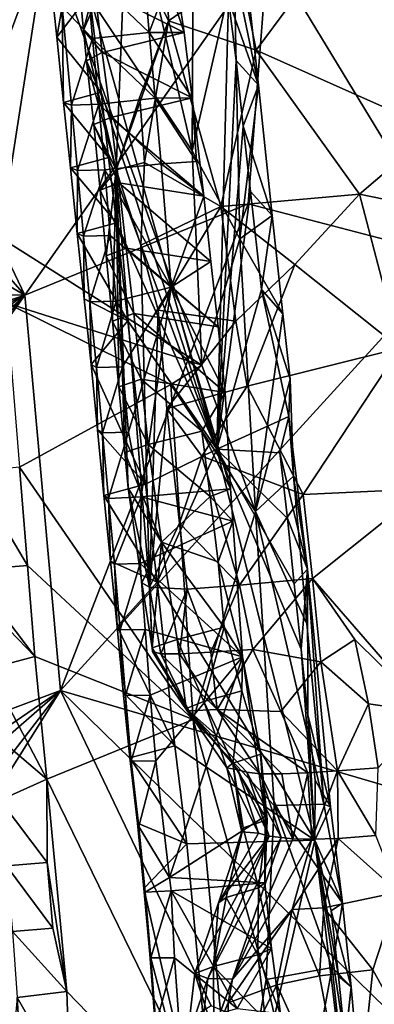
# Model space of a CAD drawing. Units: metres. Extents: x 26.62 to 28.32, y -5.44 to -2.43.
# Drawn here: x 26.97 to 27.08, y -4.23 to -3.93 of the extents above; entities that cross this region are included whole.
import ezdxf

# ---------------------------------------------------------------- set-up
doc = ezdxf.new("R2010")
doc.units = ezdxf.units.M

msp = doc.modelspace()

# ---------------------------------------------------------------- linework, layer by layer
at = {"layer": '1'}
for points in [[(26.97271, -4.01313, -0.14943), (26.82918, -3.84896, -0.14771), (26.82938, -3.71184, -0.14609)], [(26.97271, -4.01313, -0.14943), (26.82938, -3.71184, -0.14609), (27.04647, -3.90788, -0.15209)], [(27.04647, -3.90788, -0.15209), (27.1981, -3.81717, -0.15067), (27.10329, -4.00178, -0.15762)], [(26.99127, -3.84336, 1.10803), (27.02106, -3.93319, 1.05714), (26.99381, -3.91945, 1.1164)], [(26.99127, -3.84336, 1.10803), (27.01801, -3.91284, 1.05499), (27.02106, -3.93319, 1.05714)], [(27.01383, -3.84367, 1.24085), (27.0033, -3.90285, 1.21566), (27.0163, -3.92966, 1.2329)], [(27.01383, -3.84367, 1.24085), (27.0163, -3.92966, 1.2329), (27.03812, -3.91457, 1.25754)], [(26.83575, -3.933, -0.14883), (26.82918, -3.84896, -0.14771), (26.97271, -4.01313, -0.14943)], [(26.99047, -3.93251, 1.15412), (26.98707, -3.8971, 1.15283), (26.99381, -3.91945, 1.1164)], [(26.98707, -3.8971, 1.15283), (26.99047, -3.93251, 1.15412), (27.0033, -3.90285, 1.21566)], [(27.03812, -3.91457, 1.25754), (27.04294, -3.93865, 1.25917), (27.07353, -3.8972, 1.28035)], [(27.07353, -3.8972, 1.28035), (27.04294, -3.93865, 1.25917), (27.09715, -3.96283, 1.28736)], [(27.07353, -3.8972, 1.28035), (27.09715, -3.96283, 1.28736), (27.11358, -3.89731, 1.29666)], [(26.95978, -3.95593, 0.74151), (26.97945, -3.90336, 0.75722), (26.95709, -3.926, 0.742)], [(26.95978, -3.95593, 0.74151), (26.96509, -3.99555, 0.74231), (26.97945, -3.90336, 0.75722)], [(26.97945, -3.90336, 0.75722), (26.96509, -3.99555, 0.74231), (27.02644, -4.03435, 0.77936)], [(27.01207, -3.91992, 0.77891), (26.97945, -3.90336, 0.75722), (27.02346, -3.96923, 0.78541)], [(27.02346, -3.96923, 0.78541), (26.97945, -3.90336, 0.75722), (27.02644, -4.03435, 0.77936)], [(26.99047, -3.93251, 1.15412), (27.00045, -3.97498, 1.18838), (27.0033, -3.90285, 1.21566)], [(27.0033, -3.90285, 1.21566), (27.00045, -3.97498, 1.18838), (27.0163, -3.92966, 1.2329)], [(26.97271, -4.01313, -0.14943), (27.04647, -3.90788, -0.15209), (27.04045, -3.98529, -0.15594)], [(27.01207, -3.91992, 0.77891), (27.02346, -3.96923, 0.78541), (27.02379, -3.9089, 0.79473)], [(27.02379, -3.9089, 0.79473), (27.02346, -3.96923, 0.78541), (27.03626, -3.91353, 0.8205)], [(27.04045, -3.98529, -0.15594), (27.04647, -3.90788, -0.15209), (27.10329, -4.00178, -0.15762)], [(26.98028, -3.91471, 0.98436), (26.99237, -3.92154, 0.95403), (26.98238, -3.93461, 0.98382)], [(26.98028, -3.91471, 0.98436), (26.98238, -3.93461, 0.98382), (26.984, -3.92538, 1.00591)], [(26.99152, -3.91511, 1.02428), (26.984, -3.92538, 1.00591), (26.99322, -3.93508, 1.02399)], [(27.00876, -3.91327, 1.03723), (26.99152, -3.91511, 1.02428), (27.01045, -3.93324, 1.03693)], [(26.99152, -3.91511, 1.02428), (26.99322, -3.93508, 1.02399), (27.01045, -3.93324, 1.03693)], [(27.00876, -3.91327, 1.03723), (27.01045, -3.93324, 1.03693), (27.01801, -3.91284, 1.05499)], [(27.02106, -3.93319, 1.05714), (27.01801, -3.91284, 1.05499), (27.01045, -3.93324, 1.03693)], [(27.03812, -3.91457, 1.25754), (27.0163, -3.92966, 1.2329), (27.04294, -3.93865, 1.25917)], [(27.02346, -3.96923, 0.78541), (27.03797, -3.99592, 0.80427), (27.03626, -3.91353, 0.8205)], [(27.03626, -3.91353, 0.8205), (27.03797, -3.99592, 0.80427), (27.04366, -3.94929, 0.84592)], [(27.03626, -3.91353, 0.8205), (27.04366, -3.94929, 0.84592), (27.04036, -3.91969, 0.85519)], [(26.99622, -3.9393, 1.11567), (26.99047, -3.93251, 1.15412), (26.99381, -3.91945, 1.1164)], [(27.02106, -3.93319, 1.05714), (26.99622, -3.9393, 1.11567), (26.99381, -3.91945, 1.1164)], [(27.04366, -3.94929, 0.84592), (27.03446, -3.92322, 0.88356), (27.04036, -3.91969, 0.85519)], [(26.99237, -3.92154, 0.95403), (26.99583, -3.95133, 0.95302), (26.98238, -3.93461, 0.98382)], [(27.03097, -4.0599, 0.91251), (26.99583, -3.95133, 0.95302), (26.99237, -3.92154, 0.95403)], [(27.03097, -4.0599, 0.91251), (26.99237, -3.92154, 0.95403), (27.03446, -3.92322, 0.88356)], [(27.03682, -3.94177, 0.88143), (27.03097, -4.0599, 0.91251), (27.03446, -3.92322, 0.88356)], [(27.04366, -3.94929, 0.84592), (27.03682, -3.94177, 0.88143), (27.03446, -3.92322, 0.88356)], [(26.98238, -3.93461, 0.98382), (26.98445, -3.95452, 0.98329), (26.984, -3.92538, 1.00591)], [(26.984, -3.92538, 1.00591), (26.98445, -3.95452, 0.98329), (26.98685, -3.95528, 1.00521)], [(26.984, -3.92538, 1.00591), (26.98685, -3.95528, 1.00521), (26.99322, -3.93508, 1.02399)], [(27.00045, -3.97498, 1.18838), (27.00755, -3.95275, 1.21467), (27.0163, -3.92966, 1.2329)], [(27.00755, -3.95275, 1.21467), (27.00905, -3.97275, 1.21435), (27.0163, -3.92966, 1.2329)], [(27.0163, -3.92966, 1.2329), (27.00905, -3.97275, 1.21435), (27.03217, -3.98612, 1.24534)], [(27.04294, -3.93865, 1.25917), (27.0163, -3.92966, 1.2329), (27.03217, -3.98612, 1.24534)], [(26.83581, -4.01125, -0.14931), (26.83575, -3.933, -0.14883), (26.97271, -4.01313, -0.14943)], [(26.99622, -3.9393, 1.11567), (26.99142, -3.94187, 1.14341), (26.99047, -3.93251, 1.15412)], [(26.99142, -3.94187, 1.14341), (27.00045, -3.97498, 1.18838), (26.99047, -3.93251, 1.15412)], [(26.99322, -3.93508, 1.02399), (27.01228, -3.9532, 1.03655), (27.01045, -3.93324, 1.03693)], [(27.02106, -3.93319, 1.05714), (27.02348, -3.95312, 1.05655), (26.99622, -3.9393, 1.11567)], [(27.02348, -3.95312, 1.05655), (27.02106, -3.93319, 1.05714), (27.01045, -3.93324, 1.03693)], [(27.02348, -3.95312, 1.05655), (27.01045, -3.93324, 1.03693), (27.01228, -3.9532, 1.03655)], [(26.99583, -3.95133, 0.95302), (26.98445, -3.95452, 0.98329), (26.98238, -3.93461, 0.98382)], [(26.98685, -3.95528, 1.00521), (26.99514, -3.95502, 1.02356), (26.99322, -3.93508, 1.02399)], [(26.99514, -3.95502, 1.02356), (27.01228, -3.9532, 1.03655), (26.99322, -3.93508, 1.02399)], [(26.99142, -3.94187, 1.14341), (26.99622, -3.9393, 1.11567), (26.9988, -3.95912, 1.11484)], [(26.99622, -3.9393, 1.11567), (27.02348, -3.95312, 1.05655), (26.9988, -3.95912, 1.11484)], [(27.04294, -3.93865, 1.25917), (27.03217, -3.98612, 1.24534), (27.07423, -3.98236, 1.27642)], [(27.04294, -3.93865, 1.25917), (27.07423, -3.98236, 1.27642), (27.09715, -3.96283, 1.28736)], [(26.9936, -3.96122, 1.14136), (26.99142, -3.94187, 1.14341), (26.9988, -3.95912, 1.11484)], [(26.99142, -3.94187, 1.14341), (26.9936, -3.96122, 1.14136), (27.00045, -3.97498, 1.18838)], [(27.03097, -4.0599, 0.91251), (27.03682, -3.94177, 0.88143), (27.03895, -3.96167, 0.88088)], [(27.03895, -3.96167, 0.88088), (27.03682, -3.94177, 0.88143), (27.04366, -3.94929, 0.84592)], [(26.99583, -3.95133, 0.95302), (26.99814, -3.9712, 0.95235), (26.98445, -3.95452, 0.98329)], [(26.99814, -3.9712, 0.95235), (26.99583, -3.95133, 0.95302), (27.03097, -4.0599, 0.91251)], [(27.04366, -3.94929, 0.84592), (27.03797, -3.99592, 0.80427), (27.04779, -3.98888, 0.84422)], [(27.03895, -3.96167, 0.88088), (27.04366, -3.94929, 0.84592), (27.04779, -3.98888, 0.84422)], [(27.01228, -3.9532, 1.03655), (26.99514, -3.95502, 1.02356), (27.01405, -3.97315, 1.03621)], [(27.02348, -3.95312, 1.05655), (27.027, -3.98301, 1.05564), (26.9988, -3.95912, 1.11484)], [(27.00755, -3.95275, 1.21467), (27.00045, -3.97498, 1.18838), (27.00905, -3.97275, 1.21435)], [(27.02481, -3.97245, 1.05306), (27.02348, -3.95312, 1.05655), (27.01228, -3.9532, 1.03655)], [(27.02481, -3.97245, 1.05306), (27.01228, -3.9532, 1.03655), (27.01405, -3.97315, 1.03621)], [(27.027, -3.98301, 1.05564), (27.02348, -3.95312, 1.05655), (27.02481, -3.97245, 1.05306)], [(26.98445, -3.95452, 0.98329), (26.99814, -3.9712, 0.95235), (26.98653, -3.97442, 0.98276)], [(26.98445, -3.95452, 0.98329), (26.98653, -3.97442, 0.98276), (26.98685, -3.95528, 1.00521)], [(26.98685, -3.95528, 1.00521), (26.98653, -3.97442, 0.98276), (26.98873, -3.97522, 1.0048)], [(26.98685, -3.95528, 1.00521), (26.98873, -3.97522, 1.0048), (26.99514, -3.95502, 1.02356)], [(26.99514, -3.95502, 1.02356), (26.98873, -3.97522, 1.0048), (26.99696, -3.97497, 1.02317)], [(26.99514, -3.95502, 1.02356), (26.99696, -3.97497, 1.02317), (27.01405, -3.97315, 1.03621)], [(26.9936, -3.96122, 1.14136), (26.9988, -3.95912, 1.11484), (27.00123, -3.97896, 1.1141)], [(26.9988, -3.95912, 1.11484), (27.027, -3.98301, 1.05564), (27.00123, -3.97896, 1.1141)], [(26.9936, -3.96122, 1.14136), (26.99558, -3.98114, 1.14089), (27.00045, -3.97498, 1.18838)], [(26.99558, -3.98114, 1.14089), (26.9936, -3.96122, 1.14136), (27.00123, -3.97896, 1.1141)], [(27.03097, -4.0599, 0.91251), (27.03895, -3.96167, 0.88088), (27.04117, -3.98155, 0.88026)], [(27.04117, -3.98155, 0.88026), (27.03895, -3.96167, 0.88088), (27.04779, -3.98888, 0.84422)], [(27.09715, -3.96283, 1.28736), (27.07423, -3.98236, 1.27642), (27.1249, -3.99283, 1.29702)], [(27.02346, -3.96923, 0.78541), (27.02644, -4.03435, 0.77936), (27.03797, -3.99592, 0.80427)], [(26.99814, -3.9712, 0.95235), (27.00047, -3.99106, 0.95167), (26.98653, -3.97442, 0.98276)], [(27.00047, -3.99106, 0.95167), (26.99814, -3.9712, 0.95235), (27.03097, -4.0599, 0.91251)], [(26.98653, -3.97442, 0.98276), (27.00047, -3.99106, 0.95167), (26.98857, -3.99434, 0.98226)], [(26.98653, -3.97442, 0.98276), (26.98857, -3.99434, 0.98226), (26.98873, -3.97522, 1.0048)], [(26.98873, -3.97522, 1.0048), (26.98857, -3.99434, 0.98226), (26.99053, -3.99518, 1.00444)], [(26.98873, -3.97522, 1.0048), (26.99053, -3.99518, 1.00444), (26.99696, -3.97497, 1.02317)], [(26.99696, -3.97497, 1.02317), (26.99053, -3.99518, 1.00444), (26.99863, -3.99495, 1.0229)], [(26.99558, -3.98114, 1.14089), (26.99741, -4.00109, 1.14052), (27.00045, -3.97498, 1.18838)], [(27.01405, -3.97315, 1.03621), (26.99696, -3.97497, 1.02317), (27.01713, -4.01061, 1.03563)], [(26.99696, -3.97497, 1.02317), (26.99863, -3.99495, 1.0229), (27.01713, -4.01061, 1.03563)], [(26.99741, -4.00109, 1.14052), (26.99934, -4.02102, 1.14008), (27.00045, -3.97498, 1.18838)], [(26.99934, -4.02102, 1.14008), (27.00118, -4.04097, 1.13969), (27.00045, -3.97498, 1.18838)], [(27.00905, -3.97275, 1.21435), (27.00045, -3.97498, 1.18838), (27.00789, -3.99787, 1.20787)], [(27.00304, -4.06092, 1.13929), (27.00407, -4.07176, 1.14019), (27.00045, -3.97498, 1.18838)], [(27.00045, -3.97498, 1.18838), (27.00407, -4.07176, 1.14019), (27.01054, -4.10189, 1.17106)], [(27.00118, -4.04097, 1.13969), (27.00304, -4.06092, 1.13929), (27.00045, -3.97498, 1.18838)], [(27.00789, -3.99787, 1.20787), (27.00045, -3.97498, 1.18838), (27.01054, -4.10189, 1.17106)], [(27.00905, -3.97275, 1.21435), (27.00789, -3.99787, 1.20787), (27.03217, -3.98612, 1.24534)], [(27.02481, -3.97245, 1.05306), (27.01405, -3.97315, 1.03621), (27.027, -3.98301, 1.05564)], [(27.01405, -3.97315, 1.03621), (27.01713, -4.01061, 1.03563), (27.027, -3.98301, 1.05564)], [(26.99558, -3.98114, 1.14089), (27.00123, -3.97896, 1.1141), (27.00347, -3.99884, 1.11347)], [(26.99741, -4.00109, 1.14052), (26.99558, -3.98114, 1.14089), (27.00347, -3.99884, 1.11347)], [(27.027, -3.98301, 1.05564), (27.02918, -4.00285, 1.05511), (27.00123, -3.97896, 1.1141)], [(27.00123, -3.97896, 1.1141), (27.02918, -4.00285, 1.05511), (27.00347, -3.99884, 1.11347)], [(27.027, -3.98301, 1.05564), (27.01713, -4.01061, 1.03563), (27.02918, -4.00285, 1.05511)], [(27.03097, -4.0599, 0.91251), (27.04117, -3.98155, 0.88026), (27.0445, -4.01137, 0.87934)], [(27.03217, -3.98612, 1.24534), (27.0546, -4.00379, 1.26276), (27.07423, -3.98236, 1.27642)], [(27.04117, -3.98155, 0.88026), (27.04779, -3.98888, 0.84422), (27.0445, -4.01137, 0.87934)], [(27.0546, -4.00379, 1.26276), (27.08654, -4.02923, 1.27921), (27.07423, -3.98236, 1.27642)], [(27.07423, -3.98236, 1.27642), (27.08654, -4.02923, 1.27921), (27.1249, -3.99283, 1.29702)], [(26.98349, -4.13325, -0.15029), (26.97271, -4.01313, -0.14943), (27.04045, -3.98529, -0.15594)], [(27.04045, -3.98529, -0.15594), (27.10329, -4.00178, -0.15762), (26.98349, -4.13325, -0.15029)], [(27.00789, -3.99787, 1.20787), (27.01317, -4.01766, 1.21403), (27.03217, -3.98612, 1.24534)], [(27.03217, -3.98612, 1.24534), (27.01317, -4.01766, 1.21403), (27.03672, -4.02095, 1.24588)], [(27.0546, -4.00379, 1.26276), (27.03217, -3.98612, 1.24534), (27.03672, -4.02095, 1.24588)], [(27.04779, -3.98888, 0.84422), (27.03797, -3.99592, 0.80427), (27.05095, -4.01872, 0.84297)], [(27.04779, -3.98888, 0.84422), (27.05095, -4.01872, 0.84297), (27.0445, -4.01137, 0.87934)], [(27.00047, -3.99106, 0.95167), (27.00396, -4.02086, 0.95066), (26.98857, -3.99434, 0.98226)], [(27.00396, -4.02086, 0.95066), (27.00047, -3.99106, 0.95167), (27.03097, -4.0599, 0.91251)], [(26.96509, -3.99555, 0.74231), (26.96705, -4.01545, 0.74218), (27.02644, -4.03435, 0.77936)], [(27.00396, -4.02086, 0.95066), (26.99066, -4.01424, 0.98172), (26.98857, -3.99434, 0.98226)], [(26.98857, -3.99434, 0.98226), (26.99066, -4.01424, 0.98172), (26.99053, -3.99518, 1.00444)], [(26.99053, -3.99518, 1.00444), (26.99244, -4.01511, 1.00401), (26.99863, -3.99495, 1.0229)], [(26.99053, -3.99518, 1.00444), (26.99066, -4.01424, 0.98172), (26.99244, -4.01511, 1.00401)], [(26.99863, -3.99495, 1.0229), (26.99244, -4.01511, 1.00401), (27.00041, -4.0149, 1.02256)], [(26.99863, -3.99495, 1.0229), (27.00041, -4.0149, 1.02256), (27.01713, -4.01061, 1.03563)], [(27.03797, -3.99592, 0.80427), (27.02644, -4.03435, 0.77936), (27.04273, -4.07888, 0.79407)], [(27.03797, -3.99592, 0.80427), (27.04273, -4.07888, 0.79407), (27.05095, -4.01872, 0.84297)], [(26.99741, -4.00109, 1.14052), (27.00347, -3.99884, 1.11347), (27.00578, -4.01871, 1.1128)], [(27.02918, -4.00285, 1.05511), (27.0314, -4.02274, 1.05465), (27.00347, -3.99884, 1.11347)], [(27.00347, -3.99884, 1.11347), (27.0314, -4.02274, 1.05465), (27.00578, -4.01871, 1.1128)], [(27.00789, -3.99787, 1.20787), (27.01054, -4.10189, 1.17106), (27.01317, -4.01766, 1.21403)], [(27.16053, -4.18523, -0.16284), (26.98349, -4.13325, -0.15029), (27.10329, -4.00178, -0.15762)], [(26.99934, -4.02102, 1.14008), (26.99741, -4.00109, 1.14052), (27.00578, -4.01871, 1.1128)], [(27.02918, -4.00285, 1.05511), (27.01713, -4.01061, 1.03563), (27.0314, -4.02274, 1.05465)], [(27.03672, -4.02095, 1.24588), (27.04014, -4.04073, 1.2471), (27.0546, -4.00379, 1.26276)], [(27.0546, -4.00379, 1.26276), (27.04014, -4.04073, 1.2471), (27.08654, -4.02923, 1.27921)], [(26.81928, -4.06497, -0.14871), (26.83581, -4.01125, -0.14931), (26.97271, -4.01313, -0.14943)], [(27.00041, -4.0149, 1.02256), (27.00232, -4.03484, 1.02213), (27.01713, -4.01061, 1.03563)], [(27.00232, -4.03484, 1.02213), (27.00413, -4.05479, 1.02176), (27.01713, -4.01061, 1.03563)], [(27.00413, -4.05479, 1.02176), (27.00798, -4.07436, 1.02176), (27.01713, -4.01061, 1.03563)], [(27.00798, -4.07436, 1.02176), (27.03516, -4.07199, 1.05044), (27.01713, -4.01061, 1.03563)], [(27.01713, -4.01061, 1.03563), (27.03516, -4.07199, 1.05044), (27.03351, -4.04267, 1.0542)], [(27.0314, -4.02274, 1.05465), (27.01713, -4.01061, 1.03563), (27.03351, -4.04267, 1.0542)], [(26.83154, -4.08178, -0.14957), (26.81928, -4.06497, -0.14871), (26.97271, -4.01313, -0.14943)], [(26.82689, -4.14952, -0.14903), (26.84391, -4.09838, -0.14999), (26.97271, -4.01313, -0.14943)], [(26.83908, -4.16715, -0.14996), (26.82689, -4.14952, -0.14903), (26.97271, -4.01313, -0.14943)], [(26.84391, -4.09838, -0.14999), (26.83154, -4.08178, -0.14957), (26.97271, -4.01313, -0.14943)], [(26.85235, -4.18249, -0.15038), (26.83908, -4.16715, -0.14996), (26.97271, -4.01313, -0.14943)], [(26.85235, -4.18249, -0.15038), (26.97271, -4.01313, -0.14943), (26.98349, -4.13325, -0.15029)], [(26.99282, -4.03413, 0.98114), (26.99066, -4.01424, 0.98172), (27.00396, -4.02086, 0.95066)], [(26.99066, -4.01424, 0.98172), (26.99282, -4.03413, 0.98114), (26.99244, -4.01511, 1.00401)], [(27.03097, -4.0599, 0.91251), (27.0445, -4.01137, 0.87934), (27.05282, -4.05001, 0.86728)], [(27.05095, -4.01872, 0.84297), (27.05321, -4.03859, 0.842), (27.0445, -4.01137, 0.87934)], [(27.0445, -4.01137, 0.87934), (27.05321, -4.03859, 0.842), (27.05282, -4.05001, 0.86728)], [(26.96705, -4.01545, 0.74218), (26.9711, -4.06542, 0.74153), (27.01696, -4.04025, 0.77112)], [(27.02644, -4.03435, 0.77936), (26.96705, -4.01545, 0.74218), (27.01696, -4.04025, 0.77112)], [(26.99244, -4.01511, 1.00401), (26.99441, -4.03504, 1.00355), (27.00041, -4.0149, 1.02256)], [(26.99244, -4.01511, 1.00401), (26.99282, -4.03413, 0.98114), (26.99441, -4.03504, 1.00355)], [(27.00041, -4.0149, 1.02256), (26.99441, -4.03504, 1.00355), (27.00232, -4.03484, 1.02213)], [(26.99934, -4.02102, 1.14008), (27.00578, -4.01871, 1.1128), (27.008, -4.03859, 1.11218)], [(27.0314, -4.02274, 1.05465), (27.03351, -4.04267, 1.0542), (27.00578, -4.01871, 1.1128)], [(27.00578, -4.01871, 1.1128), (27.03351, -4.04267, 1.0542), (27.008, -4.03859, 1.11218)], [(27.01317, -4.01766, 1.21403), (27.01054, -4.10189, 1.17106), (27.0158, -4.04758, 1.213)], [(27.01317, -4.01766, 1.21403), (27.0158, -4.04758, 1.213), (27.03672, -4.02095, 1.24588)], [(27.05095, -4.01872, 0.84297), (27.04273, -4.07888, 0.79407), (27.05321, -4.03859, 0.842)], [(26.99282, -4.03413, 0.98114), (27.00396, -4.02086, 0.95066), (27.00936, -4.07058, 0.9492)], [(27.00118, -4.04097, 1.13969), (26.99934, -4.02102, 1.14008), (27.008, -4.03859, 1.11218)], [(27.00936, -4.07058, 0.9492), (27.00396, -4.02086, 0.95066), (27.03097, -4.0599, 0.91251)], [(27.03672, -4.02095, 1.24588), (27.0158, -4.04758, 1.213), (27.04014, -4.04073, 1.2471)], [(27.04014, -4.04073, 1.2471), (27.05721, -4.07371, 1.25873), (27.08654, -4.02923, 1.27921)], [(27.08654, -4.02923, 1.27921), (27.05721, -4.07371, 1.25873), (27.09412, -4.07201, 1.28028)], [(26.99478, -4.05406, 0.98068), (26.99282, -4.03413, 0.98114), (27.00936, -4.07058, 0.9492)], [(26.99282, -4.03413, 0.98114), (26.99478, -4.05406, 0.98068), (26.99441, -4.03504, 1.00355)], [(26.99441, -4.03504, 1.00355), (26.99628, -4.05498, 1.00315), (27.00232, -4.03484, 1.02213)], [(26.99441, -4.03504, 1.00355), (26.99478, -4.05406, 0.98068), (26.99628, -4.05498, 1.00315)], [(27.00232, -4.03484, 1.02213), (26.99628, -4.05498, 1.00315), (27.00413, -4.05479, 1.02176)], [(27.01696, -4.04025, 0.77112), (27.04273, -4.07888, 0.79407), (27.02644, -4.03435, 0.77936)], [(27.01696, -4.04025, 0.77112), (26.9711, -4.06542, 0.74153), (27.02374, -4.14211, 0.7678)], [(27.00118, -4.04097, 1.13969), (27.008, -4.03859, 1.11218), (27.01015, -4.05848, 1.11161)], [(27.00304, -4.06092, 1.13929), (27.00118, -4.04097, 1.13969), (27.01015, -4.05848, 1.11161)], [(27.03351, -4.04267, 1.0542), (27.02644, -4.05444, 1.07836), (27.008, -4.03859, 1.11218)], [(27.008, -4.03859, 1.11218), (27.02644, -4.05444, 1.07836), (27.01015, -4.05848, 1.11161)], [(27.04014, -4.04073, 1.2471), (27.0158, -4.04758, 1.213), (27.02637, -4.06208, 1.22817)], [(27.01696, -4.04025, 0.77112), (27.02374, -4.14211, 0.7678), (27.04273, -4.07888, 0.79407)], [(27.02637, -4.06208, 1.22817), (27.05721, -4.07371, 1.25873), (27.04014, -4.04073, 1.2471)], [(27.05321, -4.03859, 0.842), (27.04273, -4.07888, 0.79407), (27.05419, -4.06811, 0.82889)], [(27.05321, -4.03859, 0.842), (27.05419, -4.06811, 0.82889), (27.05282, -4.05001, 0.86728)], [(27.03516, -4.07199, 1.05044), (27.02644, -4.05444, 1.07836), (27.03351, -4.04267, 1.0542)], [(27.01054, -4.10189, 1.17106), (27.01963, -4.08241, 1.21203), (27.0158, -4.04758, 1.213)], [(27.0158, -4.04758, 1.213), (27.01963, -4.08241, 1.21203), (27.02637, -4.06208, 1.22817)], [(27.03097, -4.0599, 0.91251), (27.05282, -4.05001, 0.86728), (27.05008, -4.06107, 0.87778)], [(27.05282, -4.05001, 0.86728), (27.05852, -4.09641, 0.8506), (27.05008, -4.06107, 0.87778)], [(27.05419, -4.06811, 0.82889), (27.05852, -4.09641, 0.8506), (27.05282, -4.05001, 0.86728)], [(27.00936, -4.07058, 0.9492), (26.99665, -4.074, 0.98028), (26.99478, -4.05406, 0.98068)], [(26.99478, -4.05406, 0.98068), (26.99665, -4.074, 0.98028), (26.99628, -4.05498, 1.00315)], [(26.99628, -4.05498, 1.00315), (26.99805, -4.07494, 1.00281), (27.00413, -4.05479, 1.02176)], [(26.99665, -4.074, 0.98028), (26.99805, -4.07494, 1.00281), (26.99628, -4.05498, 1.00315)], [(26.99805, -4.07494, 1.00281), (27.00798, -4.07436, 1.02176), (27.00413, -4.05479, 1.02176)], [(27.02644, -4.05444, 1.07836), (27.02891, -4.07428, 1.0776), (27.01015, -4.05848, 1.11161)], [(27.03516, -4.07199, 1.05044), (27.02891, -4.07428, 1.0776), (27.02644, -4.05444, 1.07836)], [(27.01419, -4.08819, 1.11043), (27.00304, -4.06092, 1.13929), (27.01015, -4.05848, 1.11161)], [(27.02891, -4.07428, 1.0776), (27.01419, -4.08819, 1.11043), (27.01015, -4.05848, 1.11161)], [(27.01419, -4.08819, 1.11043), (27.00407, -4.07176, 1.14019), (27.00304, -4.06092, 1.13929)], [(27.01288, -4.10038, 0.94818), (27.00936, -4.07058, 0.9492), (27.03097, -4.0599, 0.91251)], [(27.01288, -4.10038, 0.94818), (27.03097, -4.0599, 0.91251), (27.06066, -4.17875, 0.88121)], [(27.01963, -4.08241, 1.21203), (27.0378, -4.10126, 1.23646), (27.02637, -4.06208, 1.22817)], [(27.02637, -4.06208, 1.22817), (27.0378, -4.10126, 1.23646), (27.05721, -4.07371, 1.25873)], [(27.05238, -4.08094, 0.87712), (27.03097, -4.0599, 0.91251), (27.05008, -4.06107, 0.87778)], [(27.03097, -4.0599, 0.91251), (27.05238, -4.08094, 0.87712), (27.05446, -4.10084, 0.87658)], [(27.06066, -4.17875, 0.88121), (27.03097, -4.0599, 0.91251), (27.05655, -4.12075, 0.87605)], [(27.03097, -4.0599, 0.91251), (27.05446, -4.10084, 0.87658), (27.05655, -4.12075, 0.87605)], [(27.05852, -4.09641, 0.8506), (27.05238, -4.08094, 0.87712), (27.05008, -4.06107, 0.87778)], [(26.9566, -4.0668, 0.72401), (26.95577, -4.09674, 0.71752), (26.97355, -4.09527, 0.74102)], [(26.9711, -4.06542, 0.74153), (26.9566, -4.0668, 0.72401), (26.97355, -4.09527, 0.74102)], [(26.9711, -4.06542, 0.74153), (26.97355, -4.09527, 0.74102), (27.02374, -4.14211, 0.7678)], [(27.05419, -4.06811, 0.82889), (27.04273, -4.07888, 0.79407), (27.05827, -4.113, 0.82808)], [(27.05852, -4.09641, 0.8506), (27.05419, -4.06811, 0.82889), (27.05827, -4.113, 0.82808)], [(26.99665, -4.074, 0.98028), (27.00936, -4.07058, 0.9492), (27.01288, -4.10038, 0.94818)], [(26.99871, -4.09391, 0.97976), (26.99665, -4.074, 0.98028), (27.01288, -4.10038, 0.94818)], [(26.99665, -4.074, 0.98028), (26.99871, -4.09391, 0.97976), (26.99805, -4.07494, 1.00281)], [(27.00407, -4.07176, 1.14019), (27.01419, -4.08819, 1.11043), (27.00819, -4.10055, 1.13763)], [(27.00407, -4.07176, 1.14019), (27.00819, -4.10055, 1.13763), (27.01054, -4.10189, 1.17106)], [(27.03516, -4.07199, 1.05044), (27.00798, -4.07436, 1.02176), (27.03584, -4.08175, 1.04739)], [(27.02891, -4.07428, 1.0776), (27.03516, -4.07199, 1.05044), (27.03584, -4.08175, 1.04739)], [(27.05721, -4.07371, 1.25873), (27.0378, -4.10126, 1.23646), (27.06003, -4.09927, 1.25755)], [(27.05721, -4.07371, 1.25873), (27.06003, -4.09927, 1.25755), (27.09412, -4.07201, 1.28028)], [(27.06003, -4.09927, 1.25755), (27.09535, -4.13998, 1.27485), (27.09412, -4.07201, 1.28028)], [(26.99805, -4.07494, 1.00281), (26.99992, -4.09489, 1.0024), (27.00798, -4.07436, 1.02176)], [(26.99805, -4.07494, 1.00281), (26.99871, -4.09391, 0.97976), (26.99992, -4.09489, 1.0024)], [(27.00798, -4.07436, 1.02176), (26.99992, -4.09489, 1.0024), (27.00769, -4.09471, 1.02105)], [(27.00798, -4.07436, 1.02176), (27.00769, -4.09471, 1.02105), (27.03584, -4.08175, 1.04739)], [(27.01419, -4.08819, 1.11043), (27.02891, -4.07428, 1.0776), (27.03137, -4.09412, 1.07684)], [(27.03137, -4.09412, 1.07684), (27.02891, -4.07428, 1.0776), (27.03584, -4.08175, 1.04739)], [(27.04273, -4.07888, 0.79407), (27.02374, -4.14211, 0.7678), (27.04835, -4.16821, 0.7891)], [(27.04273, -4.07888, 0.79407), (27.04835, -4.16821, 0.7891), (27.06346, -4.16783, 0.82687)], [(27.05827, -4.113, 0.82808), (27.04273, -4.07888, 0.79407), (27.06346, -4.16783, 0.82687)], [(27.03584, -4.08175, 1.04739), (27.00769, -4.09471, 1.02105), (27.03879, -4.12306, 1.04641)], [(27.01963, -4.08241, 1.21203), (27.01054, -4.10189, 1.17106), (27.02195, -4.10247, 1.21239)], [(27.01963, -4.08241, 1.21203), (27.02195, -4.10247, 1.21239), (27.0378, -4.10126, 1.23646)], [(27.03137, -4.09412, 1.07684), (27.03584, -4.08175, 1.04739), (27.03879, -4.12306, 1.04641)], [(27.05238, -4.08094, 0.87712), (27.05852, -4.09641, 0.8506), (27.05446, -4.10084, 0.87658)], [(27.00819, -4.10055, 1.13763), (27.01419, -4.08819, 1.11043), (27.01138, -4.12027, 1.13643)], [(27.01419, -4.08819, 1.11043), (27.01893, -4.11775, 1.10848), (27.01138, -4.12027, 1.13643)], [(27.01893, -4.11775, 1.10848), (27.01419, -4.08819, 1.11043), (27.03321, -4.11406, 1.07645)], [(27.01419, -4.08819, 1.11043), (27.03137, -4.09412, 1.07684), (27.03321, -4.11406, 1.07645)], [(27.00073, -4.11383, 0.97926), (26.99871, -4.09391, 0.97976), (27.01288, -4.10038, 0.94818)], [(26.99871, -4.09391, 0.97976), (27.00073, -4.11383, 0.97926), (26.99992, -4.09489, 1.0024)], [(26.99992, -4.09489, 1.0024), (27.0016, -4.11486, 1.00211), (27.00769, -4.09471, 1.02105)], [(26.99992, -4.09489, 1.0024), (27.00073, -4.11383, 0.97926), (27.0016, -4.11486, 1.00211)], [(27.00769, -4.09471, 1.02105), (27.0016, -4.11486, 1.00211), (27.00917, -4.11472, 1.0209)], [(27.00769, -4.09471, 1.02105), (27.00917, -4.11472, 1.0209), (27.03879, -4.12306, 1.04641)], [(27.03321, -4.11406, 1.07645), (27.03137, -4.09412, 1.07684), (27.03879, -4.12306, 1.04641)], [(26.97355, -4.09527, 0.74102), (26.95577, -4.09674, 0.71752), (26.97575, -4.12292, 0.74042)], [(26.95577, -4.09674, 0.71752), (26.96007, -4.10673, 0.72338), (26.97575, -4.12292, 0.74042)], [(26.97355, -4.09527, 0.74102), (26.97575, -4.12292, 0.74042), (27.02374, -4.14211, 0.7678)], [(27.05446, -4.10084, 0.87658), (27.05852, -4.09641, 0.8506), (27.05655, -4.12075, 0.87605)], [(27.05655, -4.12075, 0.87605), (27.05852, -4.09641, 0.8506), (27.05854, -4.14067, 0.87557)], [(27.05852, -4.09641, 0.8506), (27.05827, -4.113, 0.82808), (27.06346, -4.16783, 0.82687)], [(27.05852, -4.09641, 0.8506), (27.06346, -4.16783, 0.82687), (27.06551, -4.16866, 0.84907)], [(27.05852, -4.09641, 0.8506), (27.06551, -4.16866, 0.84907), (27.05854, -4.14067, 0.87557)], [(27.00073, -4.11383, 0.97926), (27.01288, -4.10038, 0.94818), (27.01826, -4.15011, 0.94673)], [(27.01054, -4.10189, 1.17106), (27.00819, -4.10055, 1.13763), (27.01138, -4.12027, 1.13643)], [(27.01826, -4.15011, 0.94673), (27.01288, -4.10038, 0.94818), (27.06066, -4.17875, 0.88121)], [(27.0378, -4.10126, 1.23646), (27.04187, -4.12083, 1.2348), (27.06003, -4.09927, 1.25755)], [(27.06003, -4.09927, 1.25755), (27.04187, -4.12083, 1.2348), (27.06251, -4.12456, 1.25245)], [(27.06003, -4.09927, 1.25755), (27.06251, -4.12456, 1.25245), (27.07287, -4.11782, 1.26294)], [(27.06003, -4.09927, 1.25755), (27.07287, -4.11782, 1.26294), (27.09535, -4.13998, 1.27485)], [(27.01054, -4.10189, 1.17106), (27.01138, -4.12027, 1.13643), (27.0114, -4.12143, 1.15981)], [(27.01054, -4.10189, 1.17106), (27.0114, -4.12143, 1.15981), (27.01394, -4.1221, 1.18169)], [(27.01054, -4.10189, 1.17106), (27.01394, -4.1221, 1.18169), (27.02195, -4.10247, 1.21239)], [(27.02195, -4.10247, 1.21239), (27.01394, -4.1221, 1.18169), (27.01965, -4.12217, 1.20156)], [(27.02195, -4.10247, 1.21239), (27.01965, -4.12217, 1.20156), (27.02915, -4.12165, 1.21905)], [(27.02195, -4.10247, 1.21239), (27.02915, -4.12165, 1.21905), (27.0378, -4.10126, 1.23646)], [(27.0378, -4.10126, 1.23646), (27.02915, -4.12165, 1.21905), (27.04187, -4.12083, 1.2348)], [(26.96007, -4.10673, 0.72338), (26.96171, -4.12671, 0.72312), (26.97575, -4.12292, 0.74042)], [(27.00257, -4.13378, 0.97888), (27.00073, -4.11383, 0.97926), (27.01826, -4.15011, 0.94673)], [(27.00073, -4.11383, 0.97926), (27.00257, -4.13378, 0.97888), (27.0016, -4.11486, 1.00211)], [(27.0016, -4.11486, 1.00211), (27.00322, -4.13485, 1.00186), (27.00917, -4.11472, 1.0209)], [(27.0016, -4.11486, 1.00211), (27.00257, -4.13378, 0.97888), (27.00322, -4.13485, 1.00186)], [(27.00917, -4.11472, 1.0209), (27.00322, -4.13485, 1.00186), (27.01076, -4.13471, 1.02065)], [(27.00917, -4.11472, 1.0209), (27.01076, -4.13471, 1.02065), (27.03879, -4.12306, 1.04641)], [(27.02702, -4.13661, 1.10431), (27.01893, -4.11775, 1.10848), (27.03321, -4.11406, 1.07645)], [(27.02702, -4.13661, 1.10431), (27.03321, -4.11406, 1.07645), (27.03859, -4.13339, 1.07392)], [(27.03321, -4.11406, 1.07645), (27.03879, -4.12306, 1.04641), (27.03859, -4.13339, 1.07392)], [(27.01138, -4.12027, 1.13643), (27.01893, -4.11775, 1.10848), (27.02165, -4.13874, 1.13094)], [(27.01893, -4.11775, 1.10848), (27.02702, -4.13661, 1.10431), (27.02165, -4.13874, 1.13094)], [(27.07287, -4.11782, 1.26294), (27.06251, -4.12456, 1.25245), (27.07702, -4.13731, 1.26155)], [(27.07287, -4.11782, 1.26294), (27.07702, -4.13731, 1.26155), (27.09535, -4.13998, 1.27485)], [(27.0114, -4.12143, 1.15981), (27.01138, -4.12027, 1.13643), (27.02248, -4.13946, 1.17095)], [(27.01138, -4.12027, 1.13643), (27.02165, -4.13874, 1.13094), (27.02248, -4.13946, 1.17095)], [(27.01394, -4.1221, 1.18169), (27.0114, -4.12143, 1.15981), (27.02248, -4.13946, 1.17095)], [(27.01965, -4.12217, 1.20156), (27.01394, -4.1221, 1.18169), (27.0311, -4.1391, 1.20343)], [(27.01394, -4.1221, 1.18169), (27.02248, -4.13946, 1.17095), (27.0311, -4.1391, 1.20343)], [(27.02915, -4.12165, 1.21905), (27.01965, -4.12217, 1.20156), (27.0311, -4.1391, 1.20343)], [(27.02915, -4.12165, 1.21905), (27.0311, -4.1391, 1.20343), (27.04187, -4.12083, 1.2348)], [(27.04187, -4.12083, 1.2348), (27.0311, -4.1391, 1.20343), (27.05044, -4.13969, 1.23038)], [(27.04187, -4.12083, 1.2348), (27.05044, -4.13969, 1.23038), (27.06251, -4.12456, 1.25245)], [(27.06066, -4.17875, 0.88121), (27.05655, -4.12075, 0.87605), (27.05854, -4.14067, 0.87557)], [(26.97575, -4.12292, 0.74042), (26.96171, -4.12671, 0.72312), (26.97938, -4.16028, 0.74057)], [(26.97575, -4.12292, 0.74042), (26.97938, -4.16028, 0.74057), (27.02374, -4.14211, 0.7678)], [(27.01076, -4.13471, 1.02065), (27.01241, -4.15469, 1.0204), (27.03879, -4.12306, 1.04641)], [(27.03879, -4.12306, 1.04641), (27.01241, -4.15469, 1.0204), (27.01663, -4.19011, 1.01939)], [(27.03879, -4.12306, 1.04641), (27.01663, -4.19011, 1.01939), (27.04568, -4.1715, 1.04771)], [(27.03859, -4.13339, 1.07392), (27.03879, -4.12306, 1.04641), (27.04427, -4.15266, 1.07121)], [(27.04408, -4.15151, 1.04795), (27.03879, -4.12306, 1.04641), (27.04568, -4.1715, 1.04771)], [(27.03879, -4.12306, 1.04641), (27.04408, -4.15151, 1.04795), (27.04427, -4.15266, 1.07121)], [(27.06251, -4.12456, 1.25245), (27.05044, -4.13969, 1.23038), (27.06763, -4.15774, 1.24421)], [(27.06251, -4.12456, 1.25245), (27.06763, -4.15774, 1.24421), (27.07702, -4.13731, 1.26155)], [(26.96171, -4.12671, 0.72312), (26.96341, -4.14669, 0.7228), (26.97938, -4.16028, 0.74057)], [(26.84687, -4.25274, -0.15012), (26.83432, -4.2354, -0.14914), (26.98349, -4.13325, -0.15029)], [(26.83432, -4.2354, -0.14914), (26.85235, -4.18249, -0.15038), (26.98349, -4.13325, -0.15029)], [(26.87036, -4.28081, -0.15082), (26.84687, -4.25274, -0.15012), (26.98349, -4.13325, -0.15029)], [(26.87036, -4.28081, -0.15082), (26.98349, -4.13325, -0.15029), (26.85518, -4.33834, -0.1507)], [(26.85518, -4.33834, -0.1507), (26.98349, -4.13325, -0.15029), (27.02923, -4.22917, -0.15165)], [(27.12102, -4.26779, -0.16208), (27.02923, -4.22917, -0.15165), (26.98349, -4.13325, -0.15029)], [(26.98349, -4.13325, -0.15029), (27.16053, -4.18523, -0.16284), (27.12102, -4.26779, -0.16208)], [(27.00452, -4.15371, 0.97843), (27.00257, -4.13378, 0.97888), (27.01826, -4.15011, 0.94673)], [(27.00257, -4.13378, 0.97888), (27.00452, -4.15371, 0.97843), (27.00322, -4.13485, 1.00186)], [(27.03584, -4.15533, 1.09969), (27.02702, -4.13661, 1.10431), (27.03859, -4.13339, 1.07392)], [(27.03584, -4.15533, 1.09969), (27.03859, -4.13339, 1.07392), (27.04427, -4.15266, 1.07121)], [(27.00322, -4.13485, 1.00186), (27.005, -4.15481, 1.00151), (27.01076, -4.13471, 1.02065)], [(27.00322, -4.13485, 1.00186), (27.00452, -4.15371, 0.97843), (27.005, -4.15481, 1.00151)], [(27.01076, -4.13471, 1.02065), (27.005, -4.15481, 1.00151), (27.01241, -4.15469, 1.0204)], [(27.02165, -4.13874, 1.13094), (27.02702, -4.13661, 1.10431), (27.03398, -4.15684, 1.12419)], [(27.02702, -4.13661, 1.10431), (27.03584, -4.15533, 1.09969), (27.03398, -4.15684, 1.12419)], [(27.02248, -4.13946, 1.17095), (27.02165, -4.13874, 1.13094), (27.03731, -4.15744, 1.14555)], [(27.02165, -4.13874, 1.13094), (27.03398, -4.15684, 1.12419), (27.03731, -4.15744, 1.14555)], [(27.0311, -4.1391, 1.20343), (27.02248, -4.13946, 1.17095), (27.04412, -4.15864, 1.1881)], [(27.02248, -4.13946, 1.17095), (27.03731, -4.15744, 1.14555), (27.04011, -4.15814, 1.16722)], [(27.02248, -4.13946, 1.17095), (27.04011, -4.15814, 1.16722), (27.04412, -4.15864, 1.1881)], [(27.0311, -4.1391, 1.20343), (27.04412, -4.15864, 1.1881), (27.0507, -4.15863, 1.20749)], [(27.05044, -4.13969, 1.23038), (27.0311, -4.1391, 1.20343), (27.05856, -4.15835, 1.2261)], [(27.05856, -4.15835, 1.2261), (27.0311, -4.1391, 1.20343), (27.0507, -4.15863, 1.20749)], [(27.05044, -4.13969, 1.23038), (27.05856, -4.15835, 1.2261), (27.06763, -4.15774, 1.24421)], [(27.07702, -4.13731, 1.26155), (27.06763, -4.15774, 1.24421), (27.07994, -4.1568, 1.26051)], [(27.07702, -4.13731, 1.26155), (27.07994, -4.1568, 1.26051), (27.09535, -4.13998, 1.27485)], [(26.97938, -4.16028, 0.74057), (27.03638, -4.27745, 0.76615), (27.02374, -4.14211, 0.7678)], [(27.03638, -4.27745, 0.76615), (27.04596, -4.22112, 0.77929), (27.02374, -4.14211, 0.7678)], [(27.02374, -4.14211, 0.7678), (27.04596, -4.22112, 0.77929), (27.04835, -4.16821, 0.7891)], [(27.05854, -4.14067, 0.87557), (27.06551, -4.16866, 0.84907), (27.06079, -4.16054, 0.87494)], [(27.06066, -4.17875, 0.88121), (27.05854, -4.14067, 0.87557), (27.06079, -4.16054, 0.87494)], [(26.96341, -4.14669, 0.7228), (26.96519, -4.16665, 0.72244), (26.97938, -4.16028, 0.74057)], [(27.00452, -4.15371, 0.97843), (27.01826, -4.15011, 0.94673), (27.0219, -4.17988, 0.94566)], [(27.0219, -4.17988, 0.94566), (27.01826, -4.15011, 0.94673), (27.06066, -4.17875, 0.88121)], [(27.04427, -4.15266, 1.07121), (27.04408, -4.15151, 1.04795), (27.04568, -4.1715, 1.04771)], [(27.00686, -4.17357, 0.97774), (27.00452, -4.15371, 0.97843), (27.0219, -4.17988, 0.94566)], [(27.00452, -4.15371, 0.97843), (27.00686, -4.17357, 0.97774), (27.005, -4.15481, 1.00151)], [(27.005, -4.15481, 1.00151), (27.00728, -4.17468, 1.00086), (27.01241, -4.15469, 1.0204)], [(27.005, -4.15481, 1.00151), (27.00686, -4.17357, 0.97774), (27.00728, -4.17468, 1.00086)], [(27.01241, -4.15469, 1.0204), (27.00728, -4.17468, 1.00086), (27.01663, -4.19011, 1.01939)], [(27.03584, -4.15533, 1.09969), (27.04427, -4.15266, 1.07121), (27.04626, -4.17258, 1.07073)], [(27.04427, -4.15266, 1.07121), (27.04568, -4.1715, 1.04771), (27.04626, -4.17258, 1.07073)], [(27.03398, -4.15684, 1.12419), (27.03584, -4.15533, 1.09969), (27.03859, -4.1763, 1.12213)], [(27.03731, -4.15744, 1.14555), (27.03398, -4.15684, 1.12419), (27.04361, -4.17661, 1.14246)], [(27.03398, -4.15684, 1.12419), (27.03859, -4.1763, 1.12213), (27.04361, -4.17661, 1.14246)], [(27.03898, -4.17505, 1.09852), (27.03584, -4.15533, 1.09969), (27.04626, -4.17258, 1.07073)], [(27.03584, -4.15533, 1.09969), (27.03898, -4.17505, 1.09852), (27.03859, -4.1763, 1.12213)], [(27.04011, -4.15814, 1.16722), (27.03731, -4.15744, 1.14555), (27.04686, -4.17758, 1.16159)], [(27.03731, -4.15744, 1.14555), (27.04361, -4.17661, 1.14246), (27.04686, -4.17758, 1.16159)], [(27.05856, -4.15835, 1.2261), (27.0598, -4.17852, 1.22615), (27.06763, -4.15774, 1.24421)], [(27.06763, -4.15774, 1.24421), (27.0598, -4.17852, 1.22615), (27.06783, -4.17825, 1.24468)], [(27.06763, -4.15774, 1.24421), (27.07917, -4.17738, 1.26145), (27.07994, -4.1568, 1.26051)], [(27.06763, -4.15774, 1.24421), (27.06783, -4.17825, 1.24468), (27.07917, -4.17738, 1.26145)], [(26.97938, -4.16028, 0.74057), (26.96519, -4.16665, 0.72244), (26.97945, -4.18559, 0.73798)], [(26.97945, -4.18559, 0.73798), (26.9854, -4.22483, 0.7402), (26.97938, -4.16028, 0.74057)], [(26.9854, -4.22483, 0.7402), (27.03638, -4.27745, 0.76615), (26.97938, -4.16028, 0.74057)], [(27.04412, -4.15864, 1.1881), (27.04011, -4.15814, 1.16722), (27.05053, -4.178, 1.18899)], [(27.04011, -4.15814, 1.16722), (27.04686, -4.17758, 1.16159), (27.05053, -4.178, 1.18899)], [(27.0507, -4.15863, 1.20749), (27.04412, -4.15864, 1.1881), (27.05403, -4.17834, 1.20627)], [(27.04412, -4.15864, 1.1881), (27.05053, -4.178, 1.18899), (27.05403, -4.17834, 1.20627)], [(27.0507, -4.15863, 1.20749), (27.05403, -4.17834, 1.20627), (27.05856, -4.15835, 1.2261)], [(27.05856, -4.15835, 1.2261), (27.05403, -4.17834, 1.20627), (27.0598, -4.17852, 1.22615)], [(27.06079, -4.16054, 0.87494), (27.06551, -4.16866, 0.84907), (27.06066, -4.17875, 0.88121)], [(26.96519, -4.16665, 0.72244), (26.96716, -4.18658, 0.72197), (26.97945, -4.18559, 0.73798)], [(27.04835, -4.16821, 0.7891), (27.04596, -4.22112, 0.77929), (27.06601, -4.21754, 0.81439)], [(27.04835, -4.16821, 0.7891), (27.06908, -4.19793, 0.83815), (27.06346, -4.16783, 0.82687)], [(27.04835, -4.16821, 0.7891), (27.06601, -4.21754, 0.81439), (27.06908, -4.19793, 0.83815)], [(27.06551, -4.16866, 0.84907), (27.06908, -4.19793, 0.83815), (27.06066, -4.17875, 0.88121)], [(27.06346, -4.16783, 0.82687), (27.06908, -4.19793, 0.83815), (27.06551, -4.16866, 0.84907)], [(27.01663, -4.19011, 1.01939), (27.04551, -4.1918, 1.04855), (27.04568, -4.1715, 1.04771)], [(27.04364, -4.19332, 1.07306), (27.03898, -4.17505, 1.09852), (27.04626, -4.17258, 1.07073)], [(27.04551, -4.1918, 1.04855), (27.04364, -4.19332, 1.07306), (27.04626, -4.17258, 1.07073)], [(27.04568, -4.1715, 1.04771), (27.04551, -4.1918, 1.04855), (27.04626, -4.17258, 1.07073)], [(27.00886, -4.19348, 0.97725), (27.00686, -4.17357, 0.97774), (27.0219, -4.17988, 0.94566)], [(27.00686, -4.17357, 0.97774), (27.00886, -4.19348, 0.97725), (27.00728, -4.17468, 1.00086)], [(27.00886, -4.19348, 0.97725), (27.00921, -4.19461, 1.00042), (27.00728, -4.17468, 1.00086)], [(27.00728, -4.17468, 1.00086), (27.00921, -4.19461, 1.00042), (27.01663, -4.19011, 1.01939)], [(27.04364, -4.19332, 1.07306), (27.03381, -4.19623, 1.10238), (27.03898, -4.17505, 1.09852)], [(27.03898, -4.17505, 1.09852), (27.03381, -4.19623, 1.10238), (27.03859, -4.1763, 1.12213)], [(27.06066, -4.17875, 0.88121), (27.03314, -4.29952, 0.94313), (27.0219, -4.17988, 0.94566)], [(27.02434, -4.21935, 1.13223), (27.02825, -4.22088, 1.16477), (27.04686, -4.17758, 1.16159)], [(27.03149, -4.19782, 1.12716), (27.02434, -4.21935, 1.13223), (27.04686, -4.17758, 1.16159)], [(27.04686, -4.17758, 1.16159), (27.02825, -4.22088, 1.16477), (27.05053, -4.178, 1.18899)], [(27.02825, -4.22088, 1.16477), (27.03571, -4.22101, 1.20468), (27.05053, -4.178, 1.18899)], [(27.03381, -4.19623, 1.10238), (27.03149, -4.19782, 1.12716), (27.03859, -4.1763, 1.12213)], [(27.03859, -4.1763, 1.12213), (27.03149, -4.19782, 1.12716), (27.04361, -4.17661, 1.14246)], [(27.03149, -4.19782, 1.12716), (27.04686, -4.17758, 1.16159), (27.04361, -4.17661, 1.14246)], [(27.03314, -4.29952, 0.94313), (27.06066, -4.17875, 0.88121), (27.07191, -4.27318, 0.87572)], [(27.05053, -4.178, 1.18899), (27.03571, -4.22101, 1.20468), (27.05403, -4.17834, 1.20627)], [(27.05403, -4.17834, 1.20627), (27.03571, -4.22101, 1.20468), (27.0598, -4.17852, 1.22615)], [(27.03571, -4.22101, 1.20468), (27.05386, -4.19983, 1.23048), (27.0598, -4.17852, 1.22615)], [(27.0598, -4.17852, 1.22615), (27.05386, -4.19983, 1.23048), (27.06783, -4.17825, 1.24468)], [(27.05386, -4.19983, 1.23048), (27.06344, -4.19935, 1.248), (27.06783, -4.17825, 1.24468)], [(27.06908, -4.19793, 0.83815), (27.06564, -4.20023, 0.87346), (27.06066, -4.17875, 0.88121)], [(27.06066, -4.17875, 0.88121), (27.06564, -4.20023, 0.87346), (27.06794, -4.2201, 0.87279)], [(27.07191, -4.27318, 0.87572), (27.06066, -4.17875, 0.88121), (27.06988, -4.24003, 0.87235)], [(27.06066, -4.17875, 0.88121), (27.06794, -4.2201, 0.87279), (27.06988, -4.24003, 0.87235)], [(27.06344, -4.19935, 1.248), (27.08598, -4.19464, 1.27065), (27.06783, -4.17825, 1.24468)], [(27.06783, -4.17825, 1.24468), (27.08598, -4.19464, 1.27065), (27.07917, -4.17738, 1.26145)], [(27.03314, -4.29952, 0.94313), (27.00886, -4.19348, 0.97725), (27.0219, -4.17988, 0.94566)], [(26.96716, -4.18658, 0.72197), (26.98116, -4.20556, 0.73769), (26.97945, -4.18559, 0.73798)], [(26.96716, -4.18658, 0.72197), (26.96891, -4.20655, 0.72164), (26.98116, -4.20556, 0.73769)], [(26.97945, -4.18559, 0.73798), (26.98116, -4.20556, 0.73769), (26.9854, -4.22483, 0.7402)], [(27.00921, -4.19461, 1.00042), (27.01709, -4.19421, 1.019), (27.01663, -4.19011, 1.01939)], [(27.01709, -4.19421, 1.019), (27.04551, -4.1918, 1.04855), (27.01663, -4.19011, 1.01939)], [(27.01059, -4.21345, 0.97694), (27.00886, -4.19348, 0.97725), (27.03314, -4.29952, 0.94313)], [(27.00886, -4.19348, 0.97725), (27.01059, -4.21345, 0.97694), (27.00921, -4.19461, 1.00042)], [(27.04551, -4.1918, 1.04855), (27.01709, -4.19421, 1.019), (27.04752, -4.21172, 1.04806)], [(27.04346, -4.21362, 1.07389), (27.03381, -4.19623, 1.10238), (27.04364, -4.19332, 1.07306)], [(27.04346, -4.21362, 1.07389), (27.04364, -4.19332, 1.07306), (27.04752, -4.21172, 1.04806)], [(27.04364, -4.19332, 1.07306), (27.04551, -4.1918, 1.04855), (27.04752, -4.21172, 1.04806)], [(27.00921, -4.19461, 1.00042), (27.01089, -4.21459, 1.00013), (27.01709, -4.19421, 1.019)], [(27.00921, -4.19461, 1.00042), (27.01059, -4.21345, 0.97694), (27.01089, -4.21459, 1.00013)], [(27.01709, -4.19421, 1.019), (27.01089, -4.21459, 1.00013), (27.01812, -4.21451, 1.01912)], [(27.01709, -4.19421, 1.019), (27.01812, -4.21451, 1.01912), (27.0371, -4.22998, 1.03353)], [(27.01709, -4.19421, 1.019), (27.0371, -4.22998, 1.03353), (27.04752, -4.21172, 1.04806)], [(27.02999, -4.21717, 1.10543), (27.03381, -4.19623, 1.10238), (27.04346, -4.21362, 1.07389)], [(27.03381, -4.19623, 1.10238), (27.02999, -4.21717, 1.10543), (27.03149, -4.19782, 1.12716)], [(27.08598, -4.19464, 1.27065), (27.06344, -4.19935, 1.248), (27.07832, -4.21818, 1.26301)], [(27.08598, -4.19464, 1.27065), (27.07832, -4.21818, 1.26301), (27.10738, -4.27104, 1.27584)], [(27.02999, -4.21717, 1.10543), (27.02434, -4.21935, 1.13223), (27.03149, -4.19782, 1.12716)], [(27.03571, -4.22101, 1.20468), (27.0344, -4.22821, 1.20709), (27.05386, -4.19983, 1.23048)], [(27.0344, -4.22821, 1.20709), (27.0492, -4.22272, 1.23444), (27.05386, -4.19983, 1.23048)], [(27.05386, -4.19983, 1.23048), (27.0492, -4.22272, 1.23444), (27.06217, -4.22006, 1.24974)], [(27.05386, -4.19983, 1.23048), (27.06217, -4.22006, 1.24974), (27.06344, -4.19935, 1.248)], [(27.06344, -4.19935, 1.248), (27.06217, -4.22006, 1.24974), (27.07832, -4.21818, 1.26301)], [(27.06908, -4.19793, 0.83815), (27.07172, -4.22342, 0.84728), (27.06564, -4.20023, 0.87346)], [(27.06908, -4.19793, 0.83815), (27.06601, -4.21754, 0.81439), (27.07172, -4.22342, 0.84728)], [(27.06564, -4.20023, 0.87346), (27.07172, -4.22342, 0.84728), (27.06794, -4.2201, 0.87279)], [(26.98116, -4.20556, 0.73769), (26.96891, -4.20655, 0.72164), (26.9854, -4.22483, 0.7402)], [(26.96891, -4.20655, 0.72164), (26.97036, -4.22657, 0.72149), (26.9854, -4.22483, 0.7402)], [(27.04752, -4.21172, 1.04806), (27.0371, -4.22998, 1.03353), (27.05017, -4.23153, 1.04718)], [(27.04346, -4.21362, 1.07389), (27.04752, -4.21172, 1.04806), (27.05017, -4.23153, 1.04718)], [(27.0122, -4.23344, 0.97669), (27.01059, -4.21345, 0.97694), (27.03314, -4.29952, 0.94313)], [(27.01059, -4.21345, 0.97694), (27.0122, -4.23344, 0.97669), (27.01089, -4.21459, 1.00013)], [(27.01089, -4.21459, 1.00013), (27.01245, -4.23458, 0.99992), (27.01812, -4.21451, 1.01912)], [(27.01089, -4.21459, 1.00013), (27.0122, -4.23344, 0.97669), (27.01245, -4.23458, 0.99992)], [(27.01812, -4.21451, 1.01912), (27.01245, -4.23458, 0.99992), (27.01956, -4.23452, 1.01898)], [(27.01812, -4.21451, 1.01912), (27.01956, -4.23452, 1.01898), (27.0371, -4.22998, 1.03353)], [(27.02999, -4.21717, 1.10543), (27.04346, -4.21362, 1.07389), (27.04572, -4.23349, 1.07325)], [(27.04572, -4.23349, 1.07325), (27.04346, -4.21362, 1.07389), (27.05017, -4.23153, 1.04718)], [(27.02999, -4.21717, 1.10543), (27.03008, -4.23742, 1.1061), (27.02434, -4.21935, 1.13223)], [(27.03008, -4.23742, 1.1061), (27.02999, -4.21717, 1.10543), (27.04572, -4.23349, 1.07325)], [(27.04596, -4.22112, 0.77929), (27.05663, -4.26801, 0.78796), (27.06601, -4.21754, 0.81439)], [(27.06601, -4.21754, 0.81439), (27.05663, -4.26801, 0.78796), (27.06924, -4.24743, 0.81605)], [(27.06601, -4.21754, 0.81439), (27.06924, -4.24743, 0.81605), (27.07172, -4.22342, 0.84728)], [(27.03008, -4.23742, 1.1061), (27.02193, -4.23928, 1.13546), (27.02434, -4.21935, 1.13223)], [(27.02434, -4.21935, 1.13223), (27.02193, -4.23928, 1.13546), (27.02825, -4.22088, 1.16477)], [(27.02193, -4.23928, 1.13546), (27.02472, -4.25115, 1.16972), (27.02825, -4.22088, 1.16477)], [(27.02825, -4.22088, 1.16477), (27.02472, -4.25115, 1.16972), (27.03571, -4.22101, 1.20468)], [(27.06217, -4.22006, 1.24974), (27.0492, -4.22272, 1.23444), (27.07244, -4.27419, 1.25378)], [(27.06217, -4.22006, 1.24974), (27.07244, -4.27419, 1.25378), (27.07832, -4.21818, 1.26301)], [(27.06794, -4.2201, 0.87279), (27.07172, -4.22342, 0.84728), (27.06988, -4.24003, 0.87235)], [(27.07832, -4.21818, 1.26301), (27.07244, -4.27419, 1.25378), (27.10738, -4.27104, 1.27584)], [(27.02472, -4.25115, 1.16972), (27.0344, -4.22821, 1.20709), (27.03571, -4.22101, 1.20468)], [(27.0344, -4.22821, 1.20709), (27.03455, -4.25235, 1.2096), (27.0492, -4.22272, 1.23444)], [(27.0492, -4.22272, 1.23444), (27.03455, -4.25235, 1.2096), (27.05891, -4.30069, 1.23838)], [(27.04596, -4.22112, 0.77929), (27.03638, -4.27745, 0.76615), (27.05663, -4.26801, 0.78796)], [(27.0492, -4.22272, 1.23444), (27.05891, -4.30069, 1.23838), (27.07244, -4.27419, 1.25378)], [(27.06924, -4.24743, 0.81605), (27.07474, -4.2578, 0.83724), (27.07172, -4.22342, 0.84728)], [(27.07172, -4.22342, 0.84728), (27.07474, -4.2578, 0.83724), (27.06988, -4.24003, 0.87235)], [(26.97036, -4.22657, 0.72149), (26.96746, -4.2591, 0.69584), (26.97163, -4.24662, 0.72144)], [(26.9854, -4.22483, 0.7402), (26.97036, -4.22657, 0.72149), (26.98647, -4.25491, 0.73926)], [(26.97036, -4.22657, 0.72149), (26.97163, -4.24662, 0.72144), (26.98647, -4.25491, 0.73926)], [(26.9854, -4.22483, 0.7402), (26.98647, -4.25491, 0.73926), (27.03638, -4.27745, 0.76615)], [(27.0344, -4.22821, 1.20709), (27.02472, -4.25115, 1.16972), (27.03455, -4.25235, 1.2096)]]:
    msp.add_3dface(points, dxfattribs=at)

doc.saveas('drawing.dxf')
